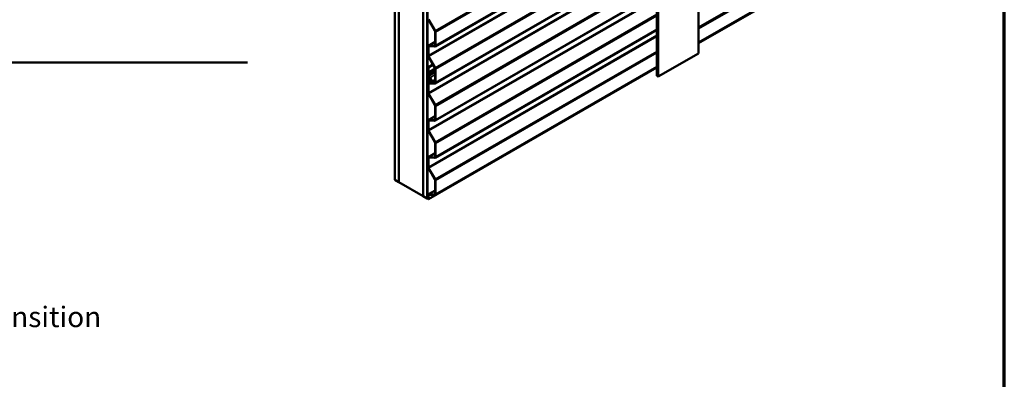
# Model space of a CAD drawing. Units: inches. Extents: x 0.6 to 33.4, y 0.6 to 21.4.
# Drawn here: x 21.9 to 33.4, y 8.9 to 13.1 of the extents above; entities that cross this region are included whole.
import ezdxf

# ---------------------------------------------------------------- set-up
doc = ezdxf.new("R2010")
doc.units = ezdxf.units.IN
doc.header["$LTSCALE"] = 2
doc.header["$MEASUREMENT"] = 0
doc.layers.get('0').update_dxf_attribs({"lineweight": 13})
for name, color, linetype, lineweight in [('Border (ANSI)', 7, 'Continuous', 70), ('Symbol (ANSI)', 7, 'Continuous', 25), ('Visible (ANSI)', 7, 'Continuous', 50), ('Visible Narrow (ANSI)', 7, 'Continuous', 35)]:
    doc.layers.add(name, color=color, linetype=linetype, lineweight=lineweight)
doc.styles.add('Note Text (ANSI)', font='tahoma.ttf')
doc.dimstyles.new('Default (ANSI)$7', dxfattribs={"dimscale": 2, "dimtxt": 0.12, "dimasz": 0.098425, "dimexe": 0.125, "dimexo": 0.0625, "dimgap": 0.031496, "dimtad": 0, "dimtih": 1, "dimtoh": 1, "dimrnd": 1e-08, "dimzin": 4, "dimdsep": 46, "dimtxsty": 'Note Text (ANSI)', "dimcen": 0.09, "dimdle": 0.393701, "dimclrd": 256, "dimclre": 256, "dimclrt": 256, "dimadec": 0, "dimazin": 1, "dimtfac": 1, "dimtofl": 0, "dimtmove": 0, "dimatfit": 3, "dimfxl": 1, "dimtolj": 1, "dimtzin": 4, "dimlwd": -1, "dimlwe": -1, "dimarcsym": 0})

# ---------------------------------------------------------------- blocks, each defined once
blk = doc.blocks.new('Borders ATAS Border - Note')
at = {"layer": 'Border (ANSI)'}
blk.add_line((16.7, 0.3), (16.7, 10.7), dxfattribs=at)

msp = doc.modelspace()

# ---------------------------------------------------------------- linework, layer by layer
at = {"layer": 'Visible (ANSI)'}
for p, q in [((29.81664, 19.27385), (29.81664, 12.74187)), ((29.32756, 19.01189), (29.32756, 12.47991)), ((29.34524, 19.00168), (29.34524, 12.46971)), ((26.25792, 17.79032), (26.25792, 11.25835)), ((26.30506, 17.7631), (26.30506, 11.23113)), ((26.306, 17.76256), (26.306, 11.23059)), ((26.58885, 17.59926), (26.58885, 11.06729)), ((26.58979, 11.06674), (26.58979, 17.59872)), ((26.63693, 11.03953), (26.63693, 17.5715)), ((26.63787, 11.03898), (26.63787, 17.57096)), ((26.64089, 11.03724), (26.64089, 17.56921)), ((29.32756, 14.32348), (26.72935, 12.8234)), ((32.3862, 14.34753), (29.81664, 12.86399)), ((29.81664, 12.85966), (32.30736, 14.29768)), ((29.32756, 13.88801), (26.72935, 12.38793)), ((29.32756, 13.45255), (26.72935, 11.95247)), ((26.72605, 13.0052), (26.65057, 13.13673)), ((26.65392, 13.13862), (26.7294, 13.00709)), ((29.32756, 13.01708), (26.72935, 11.517)), ((26.72947, 12.8368), (26.72947, 12.99365)), ((26.73418, 12.99092), (26.73418, 12.83408)), ((26.64579, 12.71743), (26.64579, 12.81984)), ((26.65051, 12.81712), (26.65051, 12.71471)), ((26.65063, 12.83052), (26.72947, 12.87604)), ((26.65541, 12.83161), (26.7226, 12.8284)), ((26.72456, 12.82232), (26.65738, 12.82552)), ((26.72605, 12.56973), (26.65057, 12.70126)), ((26.65392, 12.70316), (26.7294, 12.57163)), ((29.81664, 12.74187), (29.34524, 12.46971)), ((26.7025, 12.61077), (26.64579, 12.57803)), ((26.64579, 12.52566), (26.64579, 12.57803)), ((26.64579, 12.57803), (26.65051, 12.57531)), ((26.65051, 12.57531), (26.70485, 12.60668)), ((26.65051, 11.03169), (29.32756, 12.57729)), ((29.32756, 12.58162), (26.72935, 11.08154)), ((26.64425, 12.52162), (26.64558, 12.52453)), ((26.64558, 12.51049), (26.64425, 12.51493)), ((26.64579, 12.49017), (26.64579, 12.50911)), ((26.64579, 12.28197), (26.64579, 12.46284)), ((26.64993, 12.51992), (26.6486, 12.51702)), ((26.6486, 12.51451), (26.64993, 12.51007)), ((26.64924, 12.47047), (26.65351, 12.47294)), ((26.65051, 12.57531), (26.65051, 12.52294)), ((26.65051, 12.50639), (26.65051, 12.48745)), ((26.66083, 12.46142), (26.65744, 12.45946)), ((26.72947, 12.40134), (26.72947, 12.55818)), ((26.73418, 12.55546), (26.73418, 12.39861)), ((29.32756, 12.47991), (29.34524, 12.46971)), ((26.65051, 12.46012), (26.65051, 12.27924)), ((26.65051, 12.40736), (26.65051, 12.42495)), ((26.65293, 12.43084), (26.66319, 12.43807)), ((26.65522, 12.42223), (26.65522, 12.40463)), ((26.66669, 12.43241), (26.65643, 12.42517)), ((26.65744, 12.45946), (26.66144, 12.46004)), ((26.66368, 12.44431), (26.65744, 12.45946)), ((26.66144, 12.46004), (26.66175, 12.46022)), ((26.66144, 12.46004), (26.66768, 12.44489)), ((26.6619, 12.39583), (26.7226, 12.39293)), ((26.67269, 12.43479), (26.66357, 12.4569)), ((26.72456, 12.38685), (26.66387, 12.38975)), ((26.66757, 12.45748), (26.67669, 12.43537)), ((26.68596, 12.4131), (26.66765, 12.45749)), ((26.67198, 12.42687), (26.67163, 12.42667)), ((26.67165, 12.45807), (26.68995, 12.41367)), ((26.67519, 12.42102), (26.68125, 12.42452)), ((26.72947, 12.42157), (26.68829, 12.3978)), ((26.72605, 12.13427), (26.65057, 12.2658)), ((26.65392, 12.26769), (26.7294, 12.13617)), ((26.72947, 11.96587), (26.72947, 12.12272)), ((26.73418, 12.12), (26.73418, 11.96315)), ((26.65063, 11.95959), (26.72947, 12.00511)), ((26.64579, 11.8465), (26.64579, 11.94891)), ((26.65051, 11.94619), (26.65051, 11.84378)), ((26.65541, 11.96068), (26.7226, 11.95747)), ((26.72456, 11.95139), (26.65738, 11.95459)), ((26.72605, 11.6988), (26.65057, 11.83033)), ((26.65392, 11.83223), (26.7294, 11.7007)), ((26.72947, 11.53041), (26.72947, 11.68725)), ((26.73418, 11.68453), (26.73418, 11.52769)), ((26.65063, 11.52413), (26.72947, 11.56965)), ((26.64579, 11.41104), (26.64579, 11.51345)), ((26.65051, 11.51073), (26.65051, 11.40831)), ((26.65541, 11.52521), (26.7226, 11.52201)), ((26.72456, 11.51592), (26.65738, 11.51913)), ((26.72605, 11.26334), (26.65057, 11.39487)), ((26.65392, 11.39676), (26.7294, 11.26524)), ((26.25792, 11.25835), (26.30506, 11.23113)), ((26.30506, 11.23113), (26.306, 11.23168)), ((26.306, 11.23059), (26.58885, 11.06729)), ((26.72947, 11.09494), (26.72947, 11.25179)), ((26.73418, 11.24907), (26.73418, 11.09222)), ((26.64579, 11.03441), (26.64579, 11.07798)), ((26.65063, 11.08866), (26.72947, 11.13418)), ((26.65541, 11.08975), (26.7226, 11.08654)), ((26.72456, 11.08046), (26.65738, 11.08366)), ((26.58885, 11.06729), (26.58979, 11.06783)), ((26.58979, 11.06674), (26.63693, 11.03953)), ((26.63693, 11.03953), (26.63787, 11.04007)), ((26.63787, 11.03898), (26.64089, 11.03724)), ((26.64089, 11.03724), (26.64579, 11.04007)), ((26.65051, 11.03169), (26.64579, 11.03441)), ((26.65051, 11.07526), (26.65051, 11.03169))]:
    msp.add_line(p, q, dxfattribs=at)
at = {"layer": 'Visible (ANSI)', "color": 5, "true_color": 0x0000ff}
msp.add_line((14.40923, 12.63269), (24.52945, 12.63269), dxfattribs=at)
at = {"layer": 'Visible (ANSI)'}
for centre, major_axis, start_param, end_param in [((26.71768, 13.00045), (-0.00833, 0.01443), 3.92699082, 4.70785858), ((26.71768, 13.00045), (0.01167, -0.02021), 0.78539816, 1.56626593), ((26.66229, 12.81032), (-0.01167, 0.02021), 5.92783254, 7.06858347), ((26.66229, 12.81032), (-0.00833, 0.01443), 5.92783254, 7.06858347), ((26.71768, 12.84361), (0.00833, -0.01443), 5.92783254, 7.06858347), ((26.71768, 12.84361), (0.01167, -0.02021), 5.92783254, 7.06858347), ((26.66229, 12.7079), (-0.01167, 0.02021), 0.78539816, 1.56626593), ((26.66229, 12.7079), (0.00833, -0.01443), 3.92699082, 4.70785858), ((26.65121, 12.51426), (-0.00533, 0.00924), 0.39060704, 1.18018928), ((26.64296, 12.52729), (0.002, -0.00346), 0.39060704, 0.78539816), ((26.64296, 12.51074), (-0.002, 0.00346), 3.92699082, 4.32178194), ((26.65758, 12.48336), (-0.00833, 0.01443), 0.78539816, 2.35619449), ((26.65758, 12.45604), (-0.00833, 0.01443), 4.48549618, 7.06858347), ((26.65121, 12.51426), (-0.002, 0.00346), 0.39060704, 1.18018928), ((26.64296, 12.52729), (0.00533, -0.00924), 0.39060704, 0.78539816), ((26.64296, 12.51074), (0.00533, -0.00924), 0.78539816, 1.18018928), ((26.65758, 12.48336), (0.005, -0.00866), 3.92699082, 5.49778714), ((26.65758, 12.45604), (-0.005, 0.00866), 4.48549618, 7.06858347), ((26.65758, 12.45604), (0.01173, -0.02032), 1.34390352, 2.35619449), ((26.65758, 12.45604), (-0.0084, 0.01455), 4.48549618, 5.49778714), ((26.71768, 12.56499), (-0.00833, 0.01443), 3.92699082, 4.70785858), ((26.71768, 12.56499), (0.01167, -0.02021), 0.78539816, 1.56626593), ((26.65994, 12.41951), (-0.00667, 0.01155), 0.05235943, 0.78539816), ((26.65994, 12.40191), (0.00667, -0.01155), 3.92699082, 5.92783254), ((26.65994, 12.41951), (-0.00333, 0.00577), 0.05235943, 0.78539816), ((26.65994, 12.40191), (0.00333, -0.00577), 3.92699082, 5.92783254), ((26.65969, 12.44374), (0.00333, -0.00577), 0.05235943, 1.34390498), ((26.65969, 12.44374), (0.00667, -0.01155), 0.05235943, 1.34390498), ((26.67996, 12.41223), (0.00833, -0.01443), 3.12366412, 7.62708883), ((26.66765, 12.43407), (0.0042, -0.00727), 6.26525677, 7.62708883), ((26.67996, 12.41223), (-0.005, 0.00866), 6.26525677, 10.76868148), ((26.66765, 12.43407), (0.00753, -0.01305), 6.26525677, 7.62708883), ((26.71768, 12.40814), (0.00833, -0.01443), 5.92783254, 7.06858347), ((26.71768, 12.40814), (0.01167, -0.02021), 5.92783254, 7.06858347), ((26.66229, 12.27244), (-0.01167, 0.02021), 0.78539816, 1.56626593), ((26.66229, 12.27244), (0.00833, -0.01443), 3.92699082, 4.70785858), ((26.71768, 12.12952), (-0.00833, 0.01443), 3.92699082, 4.70785858), ((26.71768, 12.12952), (0.01167, -0.02021), 0.78539816, 1.56626593), ((26.66229, 11.93939), (-0.01167, 0.02021), 5.92783254, 7.06858347), ((26.66229, 11.93939), (-0.00833, 0.01443), 5.92783254, 7.06858347), ((26.71768, 11.97268), (0.00833, -0.01443), 5.92783254, 7.06858347), ((26.71768, 11.97268), (0.01167, -0.02021), 5.92783254, 7.06858347), ((26.66229, 11.83698), (-0.01167, 0.02021), 0.78539816, 1.56626593), ((26.66229, 11.83698), (0.00833, -0.01443), 3.92699082, 4.70785858), ((26.71768, 11.69406), (-0.00833, 0.01443), 3.92699082, 4.70785858), ((26.71768, 11.69406), (0.01167, -0.02021), 0.78539816, 1.56626593), ((26.66229, 11.50392), (-0.01167, 0.02021), 5.92783254, 7.06858347), ((26.66229, 11.50392), (-0.00833, 0.01443), 5.92783254, 7.06858347), ((26.71768, 11.53721), (0.00833, -0.01443), 5.92783254, 7.06858347), ((26.71768, 11.53721), (0.01167, -0.02021), 5.92783254, 7.06858347), ((26.66229, 11.40151), (-0.01167, 0.02021), 0.78539816, 1.56626593), ((26.66229, 11.40151), (0.00833, -0.01443), 3.92699082, 4.70785858), ((26.71768, 11.25859), (-0.00833, 0.01443), 3.92699082, 4.70785858), ((26.71768, 11.25859), (0.01167, -0.02021), 0.78539816, 1.56626593), ((26.66229, 11.06846), (-0.01167, 0.02021), 5.92783254, 7.06858347), ((26.66229, 11.06846), (-0.00833, 0.01443), 5.92783254, 7.06858347), ((26.71768, 11.10175), (0.00833, -0.01443), 5.92783254, 7.06858347), ((26.71768, 11.10175), (0.01167, -0.02021), 5.92783254, 7.06858347)]:
    msp.add_ellipse(centre, major_axis=major_axis, ratio=0.57735027, start_param=start_param, end_param=end_param, dxfattribs=at)
at = {"layer": 'Visible Narrow (ANSI)'}
for p, q in [((26.7294, 13.00709), (29.32756, 14.50714)), ((26.73418, 12.99092), (29.32756, 14.48821)), ((29.81664, 13.04765), (32.38626, 14.53122)), ((29.81664, 13.02872), (32.39104, 14.51505)), ((26.73418, 12.83408), (29.32756, 14.33137)), ((29.81664, 12.87188), (32.39104, 14.35821)), ((26.65051, 12.71471), (29.32756, 14.26031)), ((26.65392, 12.70316), (29.32756, 14.24678)), ((26.7294, 12.57163), (29.32756, 14.07168)), ((26.73418, 12.55546), (29.32756, 14.05275)), ((26.73418, 12.39861), (29.32756, 13.8959)), ((26.65051, 12.27924), (29.32756, 13.82484)), ((26.65392, 12.26769), (29.32756, 13.81132)), ((26.7294, 12.13617), (29.32756, 13.63621)), ((26.73418, 12.12), (29.32756, 13.61728)), ((26.65051, 11.84378), (29.32756, 13.38938)), ((26.73418, 11.96315), (29.32756, 13.46044)), ((26.65392, 11.83223), (29.32756, 13.37586)), ((26.7294, 11.7007), (29.32756, 13.20075)), ((26.73418, 11.68453), (29.32756, 13.18182)), ((26.65051, 11.40831), (29.32756, 12.95391)), ((26.65392, 11.39676), (29.32756, 12.94039)), ((26.73418, 11.52769), (29.32756, 13.02497)), ((26.65051, 12.81712), (26.66447, 12.82518)), ((26.72947, 12.87436), (26.65541, 12.83161)), ((26.72839, 12.83175), (26.7226, 12.8284)), ((26.7294, 11.26524), (29.32756, 12.76528)), ((26.73418, 11.24907), (29.32756, 12.74635)), ((26.73418, 11.09222), (29.32756, 12.58951)), ((26.6486, 12.51702), (26.72875, 12.56329)), ((26.6486, 12.51451), (26.72923, 12.56105)), ((26.64993, 12.51992), (26.72818, 12.5651)), ((26.64993, 12.51007), (26.72947, 12.556)), ((26.65051, 12.52294), (26.72731, 12.56728)), ((26.65051, 12.50639), (26.72947, 12.55198)), ((26.65051, 12.48745), (26.72947, 12.53303)), ((26.65051, 12.46012), (26.65758, 12.4642)), ((26.65758, 12.4752), (26.72947, 12.5167)), ((26.67165, 12.45807), (26.72947, 12.49145)), ((26.67336, 12.4327), (26.65522, 12.42223)), ((26.66925, 12.41274), (26.65522, 12.40463)), ((26.67277, 12.4346), (26.65643, 12.42517)), ((26.67463, 12.40318), (26.6619, 12.39583)), ((26.67233, 12.43566), (26.66669, 12.43241)), ((26.66764, 12.45752), (26.66757, 12.45748)), ((26.66837, 12.44528), (26.66768, 12.44489)), ((26.67178, 12.42675), (26.67193, 12.42684)), ((26.67676, 12.43541), (26.67669, 12.43537)), ((26.68995, 12.41367), (26.72947, 12.43649)), ((26.72839, 12.39628), (26.7226, 12.39293)), ((26.72947, 12.00343), (26.65541, 11.96068)), ((26.65051, 11.94619), (26.66447, 11.95425)), ((26.72839, 11.96082), (26.7226, 11.95747)), ((26.72947, 11.56797), (26.65541, 11.52521)), ((26.65051, 11.51073), (26.66447, 11.51879)), ((26.72839, 11.52535), (26.7226, 11.52201)), ((26.65051, 11.07526), (26.66447, 11.08332)), ((26.72947, 11.1325), (26.65541, 11.08975)), ((26.72839, 11.08989), (26.7226, 11.08654))]:
    msp.add_line(p, q, dxfattribs=at)

# ---------------------------------------------------------------- block references
at = {"xscale": 2, "yscale": 2, "zscale": 2}
msp.add_blockref('Borders ATAS Border - Note', (0, 0), dxfattribs=at)

# ---------------------------------------------------------------- texts
at = {"layer": 'Symbol (ANSI)', "insert": (16.95215, 9.77102), "char_height": 0.24, "width": 6.5412642, "attachment_point": 1, "style": 'Note Text (ANSI)'}
msp.add_mtext('{Receiver Extrusion for Flush Transition Cover}', dxfattribs=at)

# ---------------------------------------------------------------- leaders
at = {"layer": 'Symbol (ANSI)', "annotation_type": 0, "has_hookline": 1, "hookline_direction": 0, "text_width": 6.51707}
msp.add_leader([(13.01163, 13.39469), (16.69231, 9.65102), (16.88916, 9.65102)], dimstyle='Default (ANSI)$7', override={"dimtad": 0}, dxfattribs=at)

doc.saveas('drawing.dxf')
